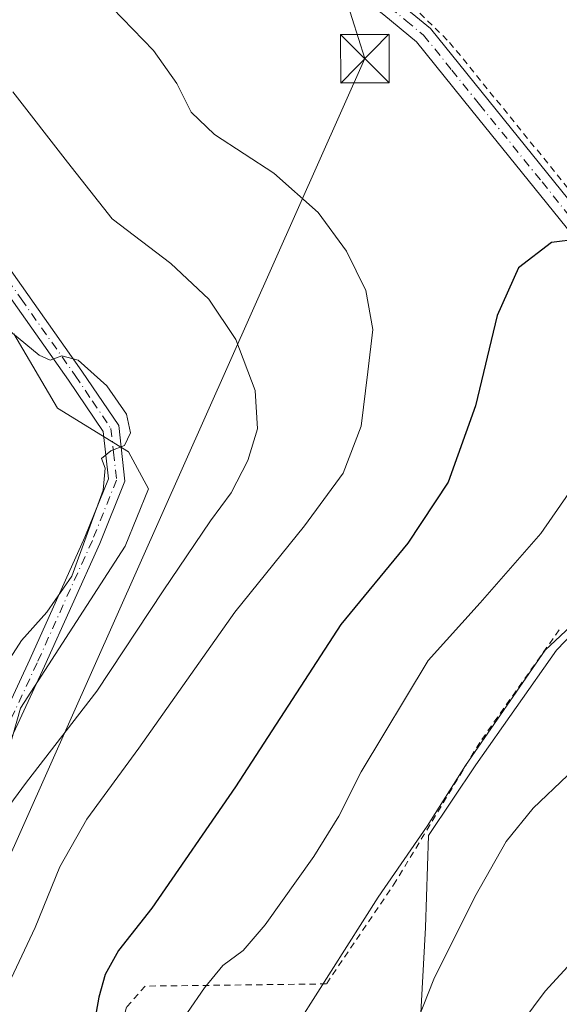
# Model space of a CAD drawing. Units: metres. Extents: x 620238 to 623667, y 4778075 to 4780450.
# Drawn here: x 623328 to 623412, y 4779382 to 4779534 of the extents above; entities that cross this region are included whole.
import ezdxf

# ---------------------------------------------------------------- set-up
doc = ezdxf.new("R2010")
doc.units = ezdxf.units.M
doc.header["$MEASUREMENT"] = 0
doc.linetypes.add('DGN Style 2', pattern=[1.6480167562047852, 0.988810053722871, -0.6592067024819142])
doc.linetypes.add('DGN Style 4', pattern=[2.6384748266838614, 1.318413404963828, -0.6592067024819142, 0.001648016756204785, -0.6592067024819142])
for name, color, linetype, lineweight in [('Alambrada', 7, 'DGN Style 2', 0), ('Arbolado forestal CxS', 92, 'Continuous', 0), ('Camino Cxs', 7, 'Continuous', 0), ('Camino eje', 30, 'DGN Style 4', 13), ('Curva de nivel maestra', 30, 'Continuous', 30), ('Curva de nivel normal', 30, 'Continuous', 0), ('Pastizal CxS', 92, 'Continuous', 0), ('Pista no pavimentada Cxs', 111, 'Continuous', 0), ('Pista no pavimentada eje', 91, 'DGN Style 4', 0), ('Prado CxS', 92, 'Continuous', 0), ('Tendido', 6, 'Continuous', 0), ('Torre de tendido puntual', 7, 'Continuous', 0)]:
    doc.layers.add(name, color=color, linetype=linetype, lineweight=lineweight)

# ---------------------------------------------------------------- blocks, each defined once
blk = doc.blocks.new('*U23')
at = {"layer": 'Prado CxS', "color": 92, "linetype": 'Continuous', "lineweight": 0}
for points in [[(623536.6353000002, 4779534.4307, 330.6484999999957), (623544.8066999996, 4779518.0877, 336.5283999999957), (623542.3551000003, 4779502.5615, 341.8453000000009), (623541.7045, 4779501.870100001, 341.9404000000068), (623528.6185, 4779498.791300001, 340.6668999999966), (623508.1901000004, 4779487.726299999, 337.3424999999988), (623486.9105000002, 4779478.363500001, 334.1947999999975), (623435.8399, 4779479.215299999, 328.6417999999976), (623428.3825000003, 4779474.0207, 329.1459000000032), (623426.8208999997, 4779463.080700001, 331.098800000007), (623424.2165000001, 4779450.0569, 333.7891999999993), (623411.2016000003, 4779436.513499999, 334.6561999999976), (623398.7052999996, 4779418.8015, 334.7118000000046), (623391.4175000006, 4779407.862500001, 334.2829000000056), (623390.9278999995, 4779393.6533, 337.4428999999946), (623389.1426999997, 4779360.6187, 341.8191999999981)], [(623323.1785000004, 4779409.3135, 313.8159000000014), (623328.3847000003, 4779427.546900001, 311.3472000000039), (623344.5251000002, 4779452.552100001, 311.5721999999951), (623348.1690999996, 4779461.408299999, 310.9146999999939), (623345.0455, 4779467.138300001, 310.1460999999982), (623334.1124999998, 4779473.910300001, 309.3580999999977), (623327.3443, 4779485.371099999, 310.1388000000007)]]:
    blk.add_polyline3d(points, dxfattribs=at)
blk = doc.blocks.new('5TTEND')
at = {"layer": 'Torre de tendido puntual', "color": 7, "linetype": 'Continuous', "lineweight": 0}
for p, q in [((-0.375, 0.3754), (0.375, -0.3746)), ((0.3720000000000001, 0.3784000000000001), (-0.3720000000000001, -0.3776))]:
    blk.add_line(p, q, dxfattribs=at)
at = {"layer": 'Torre de tendido puntual', "color": 7, "linetype": 'Continuous', "lineweight": 0, "flags": 128}
blk.add_lwpolyline([(-0.375, -0.3746), (0.375, -0.3746), (0.375, 0.3754), (-0.375, 0.3754), (-0.3720000000000001, -0.3776)], dxfattribs=at)

msp = doc.modelspace()

# ---------------------------------------------------------------- linework, layer by layer
at = {"layer": 'Alambrada', "color": 7, "linetype": 'DGN Style 2', "lineweight": 0}
for points in [[(623356.7001, 4779560.840100001, 321.4462000000058), (623368.4901000002, 4779551.6801, 321.5568000000058), (623386.5301000001, 4779538.380100001, 322.6423999999971), (623394.6700999998, 4779530.4301, 322.7275999999983), (623415.7600999996, 4779504.460100001, 324.2612999999984), (623428.0201000003, 4779489.3201, 327.0434999999998), (623432.4101, 4779485.670100001, 327.7283000000025), (623436.9401000004, 4779483.300100001, 328.8405999999959), (623445.3201000001, 4779481.970100001, 330.1159999999945), (623466.8901000004, 4779481.7501, 332.3221000000049), (623487.3601000002, 4779480.880100001, 336.7687000000006), (623493.1401000004, 4779480.940099999, 339.0766000000003), (623515.5000999998, 4779496.1801, 339.8668000000035), (623533.4200999998, 4779504.460100001, 349.5576000000001)], [(623411.6001000004, 4779439.640100001, 339.1765000000014), (623399.3201000001, 4779422.2301, 337.1916999999958), (623386.3901000004, 4779400.8201, 341.4946000000054), (623375.6401000004, 4779384.920100001, 336.376099999994), (623347.6401000004, 4779384.5801, 327.758799999996), (623344.7801000001, 4779381.3201, 327.1913000000059), (623336.4401000004, 4779352.890100001, 327.5334000000003), (623331.8901000004, 4779330.610099999, 326.5915999999997), (623329.2801000001, 4779306.7601, 326.3359999999957)]]:
    msp.add_polyline3d(points, dxfattribs=at)
at = {"layer": 'Arbolado forestal CxS', "color": 92, "linetype": 'Continuous', "lineweight": 0}
for points in [[(623327.3443, 4779485.371099999, 310.1388000000007), (623334.1124999998, 4779473.910300001, 309.3580999999977), (623345.0455, 4779467.138300001, 310.1460999999982), (623348.1690999996, 4779461.408299999, 310.9146999999939), (623344.5251000002, 4779452.552100001, 311.5721999999951), (623328.3847000003, 4779427.546900001, 311.3472000000039), (623323.1785000004, 4779409.3135, 313.8159000000014)], [(623323.1785000004, 4779409.3135, 313.8159000000014), (623328.3847000003, 4779427.546900001, 311.3472000000039), (623344.5251000002, 4779452.552100001, 311.5721999999951), (623348.1690999996, 4779461.408299999, 310.9146999999939), (623345.0455, 4779467.138300001, 310.1460999999982), (623334.1124999998, 4779473.910300001, 309.3580999999977), (623327.3443, 4779485.371099999, 310.1388000000007)]]:
    msp.add_polyline3d(points, dxfattribs=at)
at = {"layer": 'Camino Cxs', "color": 7, "linetype": 'Continuous', "lineweight": 0}
for points in [[(623334.3901000004, 4779580.860099999, 317.7590000000055), (623334.3000999996, 4779576.960100001, 318.1484000000055), (623336.0401, 4779572.800100001, 318.646900000007), (623341.3101000005, 4779567.780099999, 319.6926999999997), (623352.3601000002, 4779560.780099999, 321.0856000000058), (623366.5301000001, 4779551.4101, 321.399900000004), (623378.4001000002, 4779543.280099999, 322.5103999999992), (623386.3901000004, 4779537.030099999, 322.713699999993), (623391.7200999996, 4779532.600099999, 322.7715000000026), (623419.8101000005, 4779497.790100001, 325.2700999999943), (623427.7001999998, 4779487.590100001, 327.5215999999928), (623434.0401, 4779482.4801, 328.8025000000052), (623442.4901000002, 4779480.7501, 331.4190999999992), (623454.1801000005, 4779479.880100001, 332.581600000005), (623469.1102, 4779480.3201, 333.6921000000002), (623489.0500999996, 4779478.9001, 340.4455000000016), (623494.9901000002, 4779480.4101, 341.6083000000072), (623501.6300999997, 4779484.700099999, 341.6434000000008), (623511.1201, 4779492.0701, 340.0886000000028), (623522.1601999998, 4779497.960100001, 342.2556000000041), (623527.6501000002, 4779500.370100001, 345.3065999999963), (623533.4001000002, 4779501.4901, 350.0788999999932), (623536.1701999997, 4779500.100099999, 353.1224999999977)], [(623426.9200999998, 4779484.360099999, 329.5108999999939), (623425.5401, 4779485.4801, 329.1230999999971), (623417.4600999998, 4779495.9301, 325.7023000000045), (623398.1102, 4779519.890100001, 323.3119000000006), (623389.5800999999, 4779530.4901, 322.9713999999949), (623384.5000999998, 4779534.690099999, 322.7814000000071), (623376.6300999997, 4779540.860099999, 322.5684000000037), (623364.8601000002, 4779548.920100001, 321.5705000000016), (623350.7301000003, 4779558.2601, 320.3997999999993), (623339.4501, 4779565.4101, 319.6490999999951), (623333.5201000003, 4779571.0601, 318.7364999999991), (623331.2801999999, 4779576.390100001, 318.0734999999986), (623331.3601000002, 4779579.440099999, 317.8377000000037)], [(623386.3901000004, 4779537.030099999, 322.713699999993), (623391.7200999996, 4779532.600099999, 322.7715000000026), (623419.8101000005, 4779497.790100001, 325.2700999999943)], [(623417.4600999998, 4779495.9301, 325.7023000000045), (623398.1102, 4779519.890100001, 323.3119000000006), (623389.5800999999, 4779530.4901, 322.9713999999949), (623384.5000999998, 4779534.690099999, 322.7814000000071)]]:
    msp.add_polyline3d(points, dxfattribs=at)
at = {"layer": 'Camino eje', "color": 30, "linetype": 'DGN Style 4', "lineweight": 13}
msp.add_polyline3d([(623333.3428999997, 4779581.752499999, 317.6821999999956), (623332.8750999998, 4779580.1501, 317.8095999999932), (623332.8300999999, 4779578.200099999, 317.9557999999961), (623332.7901, 4779576.675100001, 318.1006999999955), (623333.9101, 4779574.0101, 318.4481999999989), (623334.7801000001, 4779571.9301, 318.6910000000062), (623340.3800999997, 4779566.595100001, 319.6248000000051), (623351.5450999998, 4779559.520099999, 320.6502999999939), (623365.6951000001, 4779550.165100001, 321.4581999999937), (623377.5151000004, 4779542.0701, 322.551999999996), (623381.5100999996, 4779538.9451, 322.663400000005), (623385.4451000001, 4779535.860099999, 322.7519999999931), (623387.9851000002, 4779533.7601, 322.8110000000015), (623390.6501000002, 4779531.545100001, 322.860400000005), (623395.0151000004, 4779526.1351, 322.9526999999944), (623399.2801000001, 4779520.835100001, 323.1631999999955), (623408.9550999999, 4779508.8551, 327.2749999999942), (623418.6350999996, 4779496.860099999, 325.4867999999988), (623426.6201, 4779486.5351, 328.2311999999947), (623428.1401000004, 4779484.6601, 329.022299999997)], dxfattribs=at)
at = {"layer": 'Curva de nivel maestra', "color": 30, "linetype": 'Continuous', "lineweight": 30, "elevation": 325, "flags": 128}
msp.add_lwpolyline([(623414.6100000005, 4779500.0001), (623410.3899999997, 4779499.5101), (623405.3200000003, 4779495.600099999), (623402.0099999999, 4779488.2301), (623398.6600000003, 4779474.2401), (623394.4299999997, 4779462.440099999), (623388.2000000002, 4779453.0601), (623377.8700000001, 4779440.4801), (623361.5700000003, 4779415.370100001), (623348.6500000004, 4779396.6501), (623343.5300000003, 4779390.0801), (623341.4500000002, 4779386.360099999), (623340.4800000006, 4779382.880100001), (623339.1600000003, 4779375.360099999)], dxfattribs=at)
at = {"layer": 'Curva de nivel normal', "color": 30, "linetype": 'Continuous', "lineweight": 0, "flags": 128}
for points, elevation in [([(623325.2699999996, 4779382.24), (623330.6399999997, 4779393.65), (623334.4400000004, 4779403.02), (623338.6100000005, 4779410.390000001), (623346.6500000004, 4779421.34), (623361.4699999997, 4779442.380000001), (623372.25, 4779455.699999999), (623378.2400000002, 4779463.84), (623381.0300000003, 4779471.130000001), (623382.04, 4779479.5), (623382.79, 4779486.07), (623381.75, 4779492.09), (623378.7400000002, 4779498.180000001), (623374.3899999997, 4779504.15), (623367.5300000003, 4779510.24), (623358.3700000001, 4779516.199999999), (623354.75, 4779519.66), (623352.5099999999, 4779524.050000001), (623348.9100000003, 4779529.189999999), (623342.5499999998, 4779535.76)], 320), ([(623324.6799999997, 4779409.869999999), (623329.2999999998, 4779416.109999999), (623340.1699999999, 4779430.15), (623350.4000000004, 4779445.689999999), (623357.7100000001, 4779456.49), (623360.9199999999, 4779460.789999999), (623363.5199999996, 4779465.83), (623364.9800000006, 4779470.710000001), (623364.6500000004, 4779476.640000001), (623361.6399999997, 4779484.529999999), (623357.4500000002, 4779490.76), (623351.6200000001, 4779496.26), (623342.54, 4779503.180000001), (623335.6399999997, 4779511.939999999), (623327.1699999999, 4779522.77)], 315), ([(623324.9600000001, 4779432.52), (623328.5099999999, 4779437.980000001), (623332.4600000001, 4779442.369999999), (623336.3200000003, 4779447.91), (623341.1399999997, 4779461.220000001), (623341.4400000004, 4779464.65), (623340.9100000003, 4779466.119999999), (623342.3399999999, 4779467.33), (623344.4600000001, 4779468.130000001), (623345.3499999996, 4779470.109999999), (623344.7599999999, 4779472.949999999), (623341.7100000001, 4779477.350000001), (623337.3099999996, 4779481.300000001), (623334.7599999999, 4779481.970000001), (623332.9699999997, 4779481.32), (623331.2599999999, 4779482.08), (623323.8499999996, 4779488.16)], 310), ([(623354.1900000004, 4779380.5), (623356.7999999998, 4779384.289999999), (623359.6500000004, 4779387.75), (623362.7599999999, 4779390.07), (623366.1600000003, 4779394.039999999), (623373.6799999997, 4779404.600000001), (623377.5599999996, 4779410.869999999), (623381, 4779417.680000001), (623391.3399999999, 4779434.880000001), (623399.4000000004, 4779443.800000001), (623408.7599999999, 4779454.539999999), (623417.4299999997, 4779466.99)], 330), ([(623415.7599999999, 4779442.42), (623409.4299999997, 4779436.52), (623397.1200000001, 4779418.65), (623391.2300000006, 4779409.289999999), (623383.6399999997, 4779398.32), (623371.5199999996, 4779379.26)], 335), ([(623388.25, 4779375.630000001), (623392.2300000006, 4779385.67), (623398.5599999996, 4779398.380000001), (623403.4299999997, 4779406.91), (623407.5800000001, 4779412.08), (623412.9100000003, 4779417.15)], 339.9999999999999), ([(623404.1900000004, 4779376.720000001), (623409.4299999997, 4779383.82), (623414.0899999999, 4779388.869999999)], 345)]:
    msp.add_lwpolyline(points, dxfattribs=dict(at, elevation=elevation))
at = {"layer": 'Pastizal CxS', "color": 92, "linetype": 'Continuous', "lineweight": 0}
for points in [[(623541.7045, 4779501.870100001, 341.9404000000068), (623528.6185, 4779498.791300001, 340.6668999999966), (623508.1901000004, 4779487.726299999, 337.3424999999988), (623486.9105000002, 4779478.363500001, 334.1947999999975), (623435.8399, 4779479.215299999, 328.6417999999976), (623428.3825000003, 4779474.0207, 329.1459000000032), (623426.8208999997, 4779463.080700001, 331.098800000007), (623424.2165000001, 4779450.0569, 333.7891999999993), (623411.2016000003, 4779436.513499999, 334.6561999999976), (623398.7052999996, 4779418.8015, 334.7118000000046), (623391.4175000006, 4779407.862500001, 334.2829000000056), (623390.9278999995, 4779393.6533, 337.4428999999946), (623389.1426999997, 4779360.6187, 341.8191999999981), (623388.2746000001, 4779324.5601, 344.9648000000016), (623389.3167000003, 4779316.224300001, 346.1640000000043), (623385.1683, 4779306.799100001, 344.6309000000037), (623377.3592999997, 4779302.111300001, 341.329700000002)], [(623389.1426999997, 4779360.6187, 341.8191999999981), (623390.9278999995, 4779393.6533, 337.4428999999946), (623391.4175000006, 4779407.862500001, 334.2829000000056), (623398.7052999996, 4779418.8015, 334.7118000000046), (623411.2016000003, 4779436.513499999, 334.6561999999976), (623424.2165000001, 4779450.0569, 333.7891999999993), (623426.8208999997, 4779463.080700001, 331.098800000007), (623428.3825000003, 4779474.0207, 329.1459000000032), (623435.8399, 4779479.215299999, 328.6417999999976), (623486.9105000002, 4779478.363500001, 334.1947999999975), (623508.1901000004, 4779487.726299999, 337.3424999999988), (623528.6185, 4779498.791300001, 340.6668999999966), (623541.7045, 4779501.870100001, 341.9404000000068), (623529.2802999998, 4779488.670100001, 342.2868000000017), (623517.0231, 4779473.144099999, 342.402700000006), (623508.8515, 4779465.790300001, 341.4918999999936), (623501.4971000003, 4779464.155099999, 340.0898000000016), (623504.7654999997, 4779454.349500001, 343.0415999999968), (623511.3026999999, 4779437.189099999, 348.3733000000066), (623511.5972999996, 4779423.312100001, 353.6821999999956), (623505.5784999998, 4779411.8683, 359.0326000000059), (623506.1799, 4779402.833100001, 362.670499999993), (623510.9959000006, 4779395.002699999, 365.7890999999945), (623520.0239000004, 4779379.3431, 372.0280000000057)]]:
    msp.add_polyline3d(points, dxfattribs=at)
at = {"layer": 'Pista no pavimentada Cxs', "color": 111, "linetype": 'Continuous', "lineweight": 0}
for points in [[(623321.1300999997, 4779503.340100001, 312.3638000000064), (623337.8701, 4779479.640100001, 310.1676000000007), (623343.5601000005, 4779471.200099999, 310.4379999999946), (623344.5000999998, 4779462.610099999, 311.0708000000013), (623340.6300999997, 4779452.970100001, 311.4312999999966), (623332.0900999998, 4779434.040100001, 327.4348000000027), (623318.0401, 4779403.7301, 333.7548999999999)], [(623321.1300999997, 4779503.340100001, 312.3638000000064), (623337.8701, 4779479.640100001, 310.1676000000007), (623343.5601000005, 4779471.200099999, 310.4379999999946), (623344.5000999998, 4779462.610099999, 311.0708000000013), (623340.6300999997, 4779452.970100001, 311.4312999999966), (623332.0900999998, 4779434.040100001, 327.4348000000027), (623318.0401, 4779403.7301, 333.7548999999999)], [(623315.7701000003, 4779404.770099999, 335.5573000000004), (623329.8201000001, 4779435.0801, 328.6003999999957), (623338.3300999999, 4779453.950099999, 311.3726000000024), (623341.9501, 4779462.960100001, 311.3784000000014), (623341.1401000004, 4779470.3101, 311.5105999999942), (623335.8201000001, 4779478.220100001, 310.4838000000018), (623319.0100999996, 4779502.0001, 313.7792000000045)], [(623315.7701000003, 4779404.770099999, 335.5573000000004), (623329.8201000001, 4779435.0801, 328.6003999999957), (623338.3300999999, 4779453.950099999, 311.3726000000024), (623341.9501, 4779462.960100001, 311.3784000000014), (623341.1401000004, 4779470.3101, 311.5105999999942), (623335.8201000001, 4779478.220100001, 310.4838000000018), (623319.0100999996, 4779502.0001, 313.7792000000045)]]:
    msp.add_polyline3d(points, dxfattribs=at)
at = {"layer": 'Pista no pavimentada eje', "color": 91, "linetype": 'DGN Style 4', "lineweight": 0}
msp.add_polyline3d([(623320.0701000001, 4779502.670100001, 312.8478000000032), (623328.4751000004, 4779490.780099999, 312.8184999999939), (623336.8450999996, 4779478.9301, 310.2421000000031), (623339.5050999997, 4779474.975099999, 310.9180999999954), (623342.3501000004, 4779470.755100001, 310.5316000000021), (623342.7550999997, 4779467.0801, 310.9771000000038), (623343.2251000004, 4779462.7851, 311.0290999999997), (623339.4801000003, 4779453.460100001, 311.3657999999996), (623330.9550999999, 4779434.5601, 328.117499999993), (623316.9051000001, 4779404.2501, 335.102899999998)], dxfattribs=at)
at = {"layer": 'Prado CxS', "color": 92, "linetype": 'Continuous', "lineweight": 0}
for points in [[(623541.7045, 4779501.870100001, 341.9404000000068), (623528.6185, 4779498.791300001, 340.6668999999966), (623508.1901000004, 4779487.726299999, 337.3424999999988), (623486.9105000002, 4779478.363500001, 334.1947999999975), (623435.8399, 4779479.215299999, 328.6417999999976), (623428.3825000003, 4779474.0207, 329.1459000000032), (623426.8208999997, 4779463.080700001, 331.098800000007), (623424.2165000001, 4779450.0569, 333.7891999999993), (623411.2016000003, 4779436.513499999, 334.6561999999976), (623398.7052999996, 4779418.8015, 334.7118000000046), (623391.4175000006, 4779407.862500001, 334.2829000000056), (623390.9278999995, 4779393.6533, 337.4428999999946), (623389.1426999997, 4779360.6187, 341.8191999999981), (623388.2746000001, 4779324.5601, 344.9648000000016), (623389.3167000003, 4779316.224300001, 346.1640000000043), (623385.1683, 4779306.799100001, 344.6309000000037), (623377.3592999997, 4779302.111300001, 341.329700000002)], [(623323.1785000004, 4779409.3135, 313.8159000000014), (623328.3847000003, 4779427.546900001, 311.3472000000039), (623344.5251000002, 4779452.552100001, 311.5721999999951), (623348.1690999996, 4779461.408299999, 310.9146999999939), (623345.0455, 4779467.138300001, 310.1460999999982), (623334.1124999998, 4779473.910300001, 309.3580999999977), (623327.3443, 4779485.371099999, 310.1388000000007)]]:
    msp.add_polyline3d(points, dxfattribs=at)
at = {"layer": 'Tendido', "color": 6, "linetype": 'Continuous', "lineweight": 0}
msp.add_polyline3d([(623130.6401000004, 4778782.720100001, 380.4714999999997), (623129.3424000005, 4778803.8704, 376.068299999999), (623151.1496000001, 4778894.358300001, 371.6373000000021), (623163.9494000003, 4778948.283600001, 367.8502000000008), (623178.7378000002, 4778996.9101, 341.4253000000026), (623195.3727000002, 4779054.194800001, 341.5090999999957), (623209.4683999997, 4779102.120300001, 337.5074000000022), (623224.4373000005, 4779152.917199999, 331.1971000000049), (623240.3153999997, 4779195.4209, 314.9116000000067), (623279.3852000004, 4779298.087200001, 312.9382999999943), (623298.5257000001, 4779346.679199999, 317.8512999999948), (623318.5730999997, 4779386.546499999, 320.321100000001), (623381.5837000003, 4779527.913600001, 322.8037999999942), (623369.8476999998, 4779565.058599999, 320.5332999999956)], dxfattribs=at)

# ---------------------------------------------------------------- block references
at = {"layer": 'Prado CxS', "color": 92, "linetype": 'Continuous', "lineweight": 0}
msp.add_blockref('*U23', (0, 0), dxfattribs=at)
at = {"layer": 'Torre de tendido puntual', "color": 7, "linetype": 'Continuous', "lineweight": 0, "xscale": 10, "yscale": 10, "zscale": 10}
msp.add_blockref('5TTEND', (623381.5837000003, 4779527.913600001, 322.8037999999942), dxfattribs=at)

doc.saveas('drawing.dxf')
